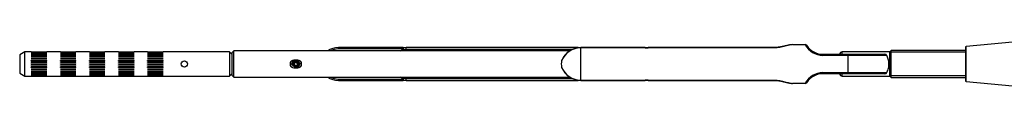
# Model space of a CAD drawing. Units: millimetres. Extents: x -200 to 4795, y -3213 to 967.
# Drawn here: x 139 to 647, y -876 to -850 of the extents above; entities that cross this region are included whole.
import ezdxf

# ---------------------------------------------------------------- set-up
doc = ezdxf.new("R2010")
doc.units = ezdxf.units.MM
for name, color, linetype in [('DIN913_M3X16_SS-', 7, 'Continuous'), ('FP2-25-1001', 7, 'Continuous'), ('FP2-25-1102', 7, 'Continuous'), ('FP2-25-6101', 7, 'Continuous'), ('FP2-25-6102', 7, 'Continuous'), ('FP2-5-0101', 7, 'Continuous')]:
    doc.layers.add(name, color=color, linetype=linetype)

msp = doc.modelspace()

# ---------------------------------------------------------------- linework, layer by layer
at = {"layer": 'DIN913_M3X16_SS-', "color": 7, "linetype": 'Continuous'}
for p, q in [((281.35, -861.78), (280.63, -862.26)), ((280.63, -862.26), (280.68, -863.12)), ((280.68, -863.12), (281.46, -863.51)), ((282.12, -862.16), (281.35, -861.78)), ((281.46, -863.51), (282.18, -863.02)), ((282.18, -863.02), (282.12, -862.16))]:
    msp.add_line(p, q, dxfattribs=at)
for radius in [1.5, 1.19, 0.867]:
    msp.add_circle((281.4, -862.64), radius, dxfattribs=at)
msp.add_arc((281.4, -862.64), 1.19, 255, 195, dxfattribs=at)
at = {"layer": 'FP2-25-1001', "color": 7, "linetype": 'Continuous'}
for p, q in [((141.5, -856.39), (138.9, -857.89)), ((138.9, -857.89), (138.9, -867.39)), ((141.5, -868.89), (141.5, -856.39)), ((144.9, -856.39), (141.5, -856.39)), ((144.9, -856.39), (152.9, -856.39)), ((144.9, -856.39), (144.9, -856.39)), ((144.9, -856.46), (152.9, -856.46)), ((144.9, -856.48), (144.9, -856.46)), ((144.9, -856.48), (152.9, -856.48)), ((144.9, -856.68), (152.9, -856.68)), ((144.9, -856.72), (144.9, -856.68)), ((144.9, -856.72), (152.9, -856.72)), ((144.9, -857.05), (152.9, -857.05)), ((144.9, -857.1), (144.9, -857.05)), ((144.9, -857.1), (152.9, -857.1)), ((144.9, -857.55), (152.9, -857.55)), ((144.9, -857.62), (144.9, -857.55)), ((144.9, -857.62), (152.9, -857.62)), ((144.9, -858.18), (152.9, -858.18)), ((144.9, -858.26), (144.9, -858.18)), ((144.9, -858.26), (152.9, -858.26)), ((152.9, -856.39), (152.9, -856.39)), ((159.9, -856.39), (152.9, -856.39)), ((152.9, -856.48), (152.9, -856.46)), ((152.9, -856.72), (152.9, -856.68)), ((152.9, -857.1), (152.9, -857.05)), ((152.9, -857.62), (152.9, -857.55)), ((152.9, -858.26), (152.9, -858.18)), ((159.9, -856.39), (167.9, -856.39)), ((159.9, -856.39), (159.9, -856.39)), ((159.9, -856.46), (167.9, -856.46)), ((159.9, -856.48), (159.9, -856.46)), ((159.9, -856.48), (167.9, -856.48)), ((159.9, -856.68), (167.9, -856.68)), ((159.9, -856.72), (159.9, -856.68)), ((159.9, -856.72), (167.9, -856.72)), ((159.9, -857.05), (167.9, -857.05)), ((159.9, -857.1), (159.9, -857.05)), ((159.9, -857.1), (167.9, -857.1)), ((159.9, -857.55), (167.9, -857.55)), ((159.9, -857.62), (159.9, -857.55)), ((159.9, -857.62), (167.9, -857.62)), ((159.9, -858.18), (167.9, -858.18)), ((159.9, -858.26), (159.9, -858.18)), ((159.9, -858.26), (167.9, -858.26)), ((167.9, -856.39), (167.9, -856.39)), ((174.9, -856.39), (167.9, -856.39)), ((167.9, -856.48), (167.9, -856.46)), ((167.9, -856.72), (167.9, -856.68)), ((167.9, -857.1), (167.9, -857.05)), ((167.9, -857.62), (167.9, -857.55)), ((167.9, -858.26), (167.9, -858.18)), ((174.9, -856.39), (182.9, -856.39)), ((174.9, -856.39), (174.9, -856.39)), ((174.9, -856.46), (182.9, -856.46)), ((174.9, -856.48), (174.9, -856.46)), ((174.9, -856.48), (182.9, -856.48)), ((174.9, -856.68), (182.9, -856.68)), ((174.9, -856.72), (174.9, -856.68)), ((174.9, -856.72), (182.9, -856.72)), ((174.9, -857.05), (182.9, -857.05)), ((174.9, -857.1), (174.9, -857.05)), ((174.9, -857.1), (182.9, -857.1)), ((174.9, -857.55), (182.9, -857.55)), ((174.9, -857.62), (174.9, -857.55)), ((174.9, -857.62), (182.9, -857.62)), ((174.9, -858.18), (182.9, -858.18)), ((174.9, -858.26), (174.9, -858.18)), ((174.9, -858.26), (182.9, -858.26)), ((182.9, -856.39), (182.9, -856.39)), ((189.9, -856.39), (182.9, -856.39)), ((182.9, -856.48), (182.9, -856.46)), ((182.9, -856.72), (182.9, -856.68)), ((182.9, -857.1), (182.9, -857.05)), ((182.9, -857.62), (182.9, -857.55)), ((182.9, -858.26), (182.9, -858.18)), ((189.9, -856.39), (197.9, -856.39)), ((189.9, -856.39), (189.9, -856.39)), ((189.9, -856.46), (197.9, -856.46)), ((189.9, -856.48), (189.9, -856.46)), ((189.9, -856.48), (197.9, -856.48)), ((189.9, -856.68), (197.9, -856.68)), ((189.9, -856.72), (189.9, -856.68)), ((189.9, -856.72), (197.9, -856.72)), ((189.9, -857.05), (197.9, -857.05)), ((189.9, -857.1), (189.9, -857.05)), ((189.9, -857.1), (197.9, -857.1)), ((189.9, -857.55), (197.9, -857.55)), ((189.9, -857.62), (189.9, -857.55)), ((189.9, -857.62), (197.9, -857.62)), ((189.9, -858.18), (197.9, -858.18)), ((189.9, -858.26), (189.9, -858.18)), ((189.9, -858.26), (197.9, -858.26)), ((197.9, -856.39), (197.9, -856.39)), ((204.9, -856.39), (197.9, -856.39)), ((197.9, -856.48), (197.9, -856.46)), ((197.9, -856.72), (197.9, -856.68)), ((197.9, -857.1), (197.9, -857.05)), ((197.9, -857.62), (197.9, -857.55)), ((197.9, -858.26), (197.9, -858.18)), ((204.9, -856.39), (212.9, -856.39)), ((204.9, -856.39), (204.9, -856.39)), ((204.9, -856.46), (212.9, -856.46)), ((204.9, -856.48), (204.9, -856.46)), ((204.9, -856.48), (212.9, -856.48)), ((204.9, -856.68), (212.9, -856.68)), ((204.9, -856.72), (204.9, -856.68)), ((204.9, -856.72), (212.9, -856.72)), ((204.9, -857.05), (212.9, -857.05)), ((204.9, -857.1), (204.9, -857.05)), ((204.9, -857.1), (212.9, -857.1)), ((204.9, -857.55), (212.9, -857.55)), ((204.9, -857.62), (204.9, -857.55)), ((204.9, -857.62), (212.9, -857.62)), ((204.9, -858.18), (212.9, -858.18)), ((204.9, -858.26), (204.9, -858.18)), ((204.9, -858.26), (212.9, -858.26)), ((212.9, -856.39), (212.9, -856.39)), ((247.15, -856.39), (212.9, -856.39)), ((212.9, -856.48), (212.9, -856.46)), ((212.9, -856.72), (212.9, -856.68)), ((212.9, -857.1), (212.9, -857.05)), ((212.9, -857.62), (212.9, -857.55)), ((212.9, -858.26), (212.9, -858.18)), ((247.15, -856.39), (247.15, -868.89)), ((248.4, -857.64), (247.15, -856.39)), ((144.9, -858.92), (152.9, -858.92)), ((144.9, -859.02), (144.9, -858.92)), ((144.9, -859.02), (152.9, -859.02)), ((144.9, -859.75), (152.9, -859.75)), ((144.9, -859.86), (144.9, -859.75)), ((144.9, -859.85), (152.9, -859.85)), ((144.9, -859.86), (152.9, -859.86)), ((144.9, -860.66), (152.9, -860.66)), ((144.9, -860.77), (144.9, -860.66)), ((144.9, -860.74), (152.9, -860.74)), ((144.9, -860.77), (152.9, -860.77)), ((144.9, -861.61), (152.9, -861.61)), ((144.9, -861.72), (144.9, -861.61)), ((144.9, -861.68), (152.9, -861.68)), ((144.9, -861.72), (152.9, -861.72)), ((144.9, -862.58), (152.9, -862.58)), ((144.9, -862.7), (144.9, -862.58)), ((144.9, -862.64), (152.9, -862.64)), ((144.9, -862.7), (152.9, -862.7)), ((144.9, -863.56), (152.9, -863.56)), ((144.9, -863.68), (144.9, -863.56)), ((144.9, -863.6), (152.9, -863.6)), ((144.9, -863.68), (152.9, -863.68)), ((152.9, -859.02), (152.9, -858.92)), ((152.9, -859.86), (152.9, -859.75)), ((152.9, -860.77), (152.9, -860.66)), ((152.9, -861.72), (152.9, -861.61)), ((152.9, -862.7), (152.9, -862.58)), ((152.9, -863.68), (152.9, -863.56)), ((159.9, -858.92), (167.9, -858.92)), ((159.9, -859.02), (159.9, -858.92)), ((159.9, -859.02), (167.9, -859.02)), ((159.9, -859.75), (167.9, -859.75)), ((159.9, -859.86), (159.9, -859.75)), ((159.9, -859.85), (167.9, -859.85)), ((159.9, -859.86), (167.9, -859.86)), ((159.9, -860.66), (167.9, -860.66)), ((159.9, -860.77), (159.9, -860.66)), ((159.9, -860.74), (167.9, -860.74)), ((159.9, -860.77), (167.9, -860.77)), ((159.9, -861.61), (167.9, -861.61)), ((159.9, -861.72), (159.9, -861.61)), ((159.9, -861.68), (167.9, -861.68)), ((159.9, -861.72), (167.9, -861.72)), ((159.9, -862.58), (167.9, -862.58)), ((159.9, -862.7), (159.9, -862.58)), ((159.9, -862.64), (167.9, -862.64)), ((159.9, -862.7), (167.9, -862.7)), ((159.9, -863.56), (167.9, -863.56)), ((159.9, -863.68), (159.9, -863.56)), ((159.9, -863.6), (167.9, -863.6)), ((159.9, -863.68), (167.9, -863.68)), ((167.9, -859.02), (167.9, -858.92)), ((167.9, -859.86), (167.9, -859.75)), ((167.9, -860.77), (167.9, -860.66)), ((167.9, -861.72), (167.9, -861.61)), ((167.9, -862.7), (167.9, -862.58)), ((167.9, -863.68), (167.9, -863.56)), ((174.9, -858.92), (182.9, -858.92)), ((174.9, -859.02), (174.9, -858.92)), ((174.9, -859.02), (182.9, -859.02)), ((174.9, -859.75), (182.9, -859.75)), ((174.9, -859.86), (174.9, -859.75)), ((174.9, -859.85), (182.9, -859.85)), ((174.9, -859.86), (182.9, -859.86)), ((174.9, -860.66), (182.9, -860.66)), ((174.9, -860.77), (174.9, -860.66)), ((174.9, -860.74), (182.9, -860.74)), ((174.9, -860.77), (182.9, -860.77)), ((174.9, -861.61), (182.9, -861.61)), ((174.9, -861.72), (174.9, -861.61)), ((174.9, -861.68), (182.9, -861.68)), ((174.9, -861.72), (182.9, -861.72)), ((174.9, -862.58), (182.9, -862.58)), ((174.9, -862.7), (174.9, -862.58)), ((174.9, -862.64), (182.9, -862.64)), ((174.9, -862.7), (182.9, -862.7)), ((174.9, -863.56), (182.9, -863.56)), ((174.9, -863.68), (174.9, -863.56)), ((174.9, -863.6), (182.9, -863.6)), ((174.9, -863.68), (182.9, -863.68)), ((182.9, -859.02), (182.9, -858.92)), ((182.9, -859.86), (182.9, -859.75)), ((182.9, -860.77), (182.9, -860.66)), ((182.9, -861.72), (182.9, -861.61)), ((182.9, -862.7), (182.9, -862.58)), ((182.9, -863.68), (182.9, -863.56)), ((189.9, -858.92), (197.9, -858.92)), ((189.9, -859.02), (189.9, -858.92)), ((189.9, -859.02), (197.9, -859.02)), ((189.9, -859.75), (197.9, -859.75)), ((189.9, -859.86), (189.9, -859.75)), ((189.9, -859.85), (197.9, -859.85)), ((189.9, -859.86), (197.9, -859.86)), ((189.9, -860.66), (197.9, -860.66)), ((189.9, -860.77), (189.9, -860.66)), ((189.9, -860.74), (197.9, -860.74)), ((189.9, -860.77), (197.9, -860.77)), ((189.9, -861.61), (197.9, -861.61)), ((189.9, -861.72), (189.9, -861.61)), ((189.9, -861.68), (197.9, -861.68)), ((189.9, -861.72), (197.9, -861.72)), ((189.9, -862.58), (197.9, -862.58)), ((189.9, -862.7), (189.9, -862.58)), ((189.9, -862.64), (197.9, -862.64)), ((189.9, -862.7), (197.9, -862.7)), ((189.9, -863.56), (197.9, -863.56)), ((189.9, -863.68), (189.9, -863.56)), ((189.9, -863.6), (197.9, -863.6)), ((189.9, -863.68), (197.9, -863.68)), ((197.9, -859.02), (197.9, -858.92)), ((197.9, -859.86), (197.9, -859.75)), ((197.9, -860.77), (197.9, -860.66)), ((197.9, -861.72), (197.9, -861.61)), ((197.9, -862.7), (197.9, -862.58)), ((197.9, -863.68), (197.9, -863.56)), ((204.9, -858.92), (212.9, -858.92)), ((204.9, -859.02), (204.9, -858.92)), ((204.9, -859.02), (212.9, -859.02)), ((204.9, -859.75), (212.9, -859.75)), ((204.9, -859.86), (204.9, -859.75)), ((204.9, -859.85), (212.9, -859.85)), ((204.9, -859.86), (212.9, -859.86)), ((204.9, -860.66), (212.9, -860.66)), ((204.9, -860.77), (204.9, -860.66)), ((204.9, -860.74), (212.9, -860.74)), ((204.9, -860.77), (212.9, -860.77)), ((204.9, -861.61), (212.9, -861.61)), ((204.9, -861.72), (204.9, -861.61)), ((204.9, -861.68), (212.9, -861.68)), ((204.9, -861.72), (212.9, -861.72)), ((204.9, -862.58), (212.9, -862.58)), ((204.9, -862.7), (204.9, -862.58)), ((204.9, -862.64), (212.9, -862.64)), ((204.9, -862.7), (212.9, -862.7)), ((204.9, -863.56), (212.9, -863.56)), ((204.9, -863.68), (204.9, -863.56)), ((204.9, -863.6), (212.9, -863.6)), ((204.9, -863.68), (212.9, -863.68)), ((212.9, -859.02), (212.9, -858.92)), ((212.9, -859.86), (212.9, -859.75)), ((212.9, -860.77), (212.9, -860.66)), ((212.9, -861.72), (212.9, -861.61)), ((212.9, -862.7), (212.9, -862.58)), ((212.9, -863.68), (212.9, -863.56)), ((278.9, -863.96), (278.9, -861.32)), ((283.9, -861.32), (283.9, -863.96)), ((138.9, -867.39), (141.5, -868.89)), ((144.9, -864.52), (152.9, -864.52)), ((144.9, -864.63), (144.9, -864.52)), ((144.9, -864.54), (152.9, -864.54)), ((144.9, -864.63), (152.9, -864.63)), ((144.9, -865.43), (152.9, -865.43)), ((144.9, -865.43), (152.9, -865.43)), ((144.9, -865.53), (144.9, -865.43)), ((144.9, -865.53), (152.9, -865.53)), ((144.9, -866.27), (152.9, -866.27)), ((144.9, -866.36), (144.9, -866.27)), ((144.9, -866.36), (152.9, -866.36)), ((144.9, -867.02), (152.9, -867.02)), ((144.9, -867.1), (144.9, -867.02)), ((144.9, -867.1), (152.9, -867.1)), ((144.9, -867.66), (152.9, -867.66)), ((144.9, -867.73), (144.9, -867.66)), ((144.9, -867.73), (152.9, -867.73)), ((144.9, -868.18), (152.9, -868.18)), ((144.9, -868.24), (144.9, -868.18)), ((144.9, -868.24), (152.9, -868.24)), ((144.9, -868.57), (152.9, -868.57)), ((144.9, -868.6), (144.9, -868.57)), ((144.9, -868.6), (152.9, -868.6)), ((144.9, -868.81), (152.9, -868.81)), ((144.9, -868.82), (144.9, -868.81)), ((144.9, -868.82), (152.9, -868.82)), ((152.9, -864.63), (152.9, -864.52)), ((152.9, -865.53), (152.9, -865.43)), ((152.9, -866.36), (152.9, -866.27)), ((152.9, -867.1), (152.9, -867.02)), ((152.9, -867.73), (152.9, -867.66)), ((152.9, -868.24), (152.9, -868.18)), ((152.9, -868.6), (152.9, -868.57)), ((152.9, -868.82), (152.9, -868.81)), ((159.9, -864.52), (167.9, -864.52)), ((159.9, -864.63), (159.9, -864.52)), ((159.9, -864.54), (167.9, -864.54)), ((159.9, -864.63), (167.9, -864.63)), ((159.9, -865.43), (167.9, -865.43)), ((159.9, -865.43), (167.9, -865.43)), ((159.9, -865.53), (159.9, -865.43)), ((159.9, -865.53), (167.9, -865.53)), ((159.9, -866.27), (167.9, -866.27)), ((159.9, -866.36), (159.9, -866.27)), ((159.9, -866.36), (167.9, -866.36)), ((159.9, -867.02), (167.9, -867.02)), ((159.9, -867.1), (159.9, -867.02)), ((159.9, -867.1), (167.9, -867.1)), ((159.9, -867.66), (167.9, -867.66)), ((159.9, -867.73), (159.9, -867.66)), ((159.9, -867.73), (167.9, -867.73)), ((159.9, -868.18), (167.9, -868.18)), ((159.9, -868.24), (159.9, -868.18)), ((159.9, -868.24), (167.9, -868.24)), ((159.9, -868.57), (167.9, -868.57)), ((159.9, -868.6), (159.9, -868.57)), ((159.9, -868.6), (167.9, -868.6)), ((159.9, -868.81), (167.9, -868.81)), ((159.9, -868.82), (159.9, -868.81)), ((159.9, -868.82), (167.9, -868.82)), ((167.9, -864.63), (167.9, -864.52)), ((167.9, -865.53), (167.9, -865.43)), ((167.9, -866.36), (167.9, -866.27)), ((167.9, -867.1), (167.9, -867.02)), ((167.9, -867.73), (167.9, -867.66)), ((167.9, -868.24), (167.9, -868.18)), ((167.9, -868.6), (167.9, -868.57)), ((167.9, -868.82), (167.9, -868.81)), ((174.9, -864.52), (182.9, -864.52)), ((174.9, -864.63), (174.9, -864.52)), ((174.9, -864.54), (182.9, -864.54)), ((174.9, -864.63), (182.9, -864.63)), ((174.9, -865.43), (182.9, -865.43)), ((174.9, -865.43), (182.9, -865.43)), ((174.9, -865.53), (174.9, -865.43)), ((174.9, -865.53), (182.9, -865.53)), ((174.9, -866.27), (182.9, -866.27)), ((174.9, -866.36), (174.9, -866.27)), ((174.9, -866.36), (182.9, -866.36)), ((174.9, -867.02), (182.9, -867.02)), ((174.9, -867.1), (174.9, -867.02)), ((174.9, -867.1), (182.9, -867.1)), ((174.9, -867.66), (182.9, -867.66)), ((174.9, -867.73), (174.9, -867.66)), ((174.9, -867.73), (182.9, -867.73)), ((174.9, -868.18), (182.9, -868.18)), ((174.9, -868.24), (174.9, -868.18)), ((174.9, -868.24), (182.9, -868.24)), ((174.9, -868.57), (182.9, -868.57)), ((174.9, -868.6), (174.9, -868.57)), ((174.9, -868.6), (182.9, -868.6)), ((174.9, -868.81), (182.9, -868.81)), ((174.9, -868.82), (174.9, -868.81)), ((174.9, -868.82), (182.9, -868.82)), ((182.9, -864.63), (182.9, -864.52)), ((182.9, -865.53), (182.9, -865.43)), ((182.9, -866.36), (182.9, -866.27)), ((182.9, -867.1), (182.9, -867.02)), ((182.9, -867.73), (182.9, -867.66)), ((182.9, -868.24), (182.9, -868.18)), ((182.9, -868.6), (182.9, -868.57)), ((182.9, -868.82), (182.9, -868.81)), ((189.9, -864.52), (197.9, -864.52)), ((189.9, -864.63), (189.9, -864.52)), ((189.9, -864.54), (197.9, -864.54)), ((189.9, -864.63), (197.9, -864.63)), ((189.9, -865.43), (197.9, -865.43)), ((189.9, -865.43), (197.9, -865.43)), ((189.9, -865.53), (189.9, -865.43)), ((189.9, -865.53), (197.9, -865.53)), ((189.9, -866.27), (197.9, -866.27)), ((189.9, -866.36), (189.9, -866.27)), ((189.9, -866.36), (197.9, -866.36)), ((189.9, -867.02), (197.9, -867.02)), ((189.9, -867.1), (189.9, -867.02)), ((189.9, -867.1), (197.9, -867.1)), ((189.9, -867.66), (197.9, -867.66)), ((189.9, -867.73), (189.9, -867.66)), ((189.9, -867.73), (197.9, -867.73)), ((189.9, -868.18), (197.9, -868.18)), ((189.9, -868.24), (189.9, -868.18)), ((189.9, -868.24), (197.9, -868.24)), ((189.9, -868.57), (197.9, -868.57)), ((189.9, -868.6), (189.9, -868.57)), ((189.9, -868.6), (197.9, -868.6)), ((189.9, -868.81), (197.9, -868.81)), ((189.9, -868.82), (189.9, -868.81)), ((189.9, -868.82), (197.9, -868.82)), ((197.9, -864.63), (197.9, -864.52)), ((197.9, -865.53), (197.9, -865.43)), ((197.9, -866.36), (197.9, -866.27)), ((197.9, -867.1), (197.9, -867.02)), ((197.9, -867.73), (197.9, -867.66)), ((197.9, -868.24), (197.9, -868.18)), ((197.9, -868.6), (197.9, -868.57)), ((197.9, -868.82), (197.9, -868.81)), ((204.9, -864.52), (212.9, -864.52)), ((204.9, -864.63), (204.9, -864.52)), ((204.9, -864.54), (212.9, -864.54)), ((204.9, -864.63), (212.9, -864.63)), ((204.9, -865.43), (212.9, -865.43)), ((204.9, -865.43), (212.9, -865.43)), ((204.9, -865.53), (204.9, -865.43)), ((204.9, -865.53), (212.9, -865.53)), ((204.9, -866.27), (212.9, -866.27)), ((204.9, -866.36), (204.9, -866.27)), ((204.9, -866.36), (212.9, -866.36)), ((204.9, -867.02), (212.9, -867.02)), ((204.9, -867.1), (204.9, -867.02)), ((204.9, -867.1), (212.9, -867.1)), ((204.9, -867.66), (212.9, -867.66)), ((204.9, -867.73), (204.9, -867.66)), ((204.9, -867.73), (212.9, -867.73)), ((204.9, -868.18), (212.9, -868.18)), ((204.9, -868.24), (204.9, -868.18)), ((204.9, -868.24), (212.9, -868.24)), ((204.9, -868.57), (212.9, -868.57)), ((204.9, -868.6), (204.9, -868.57)), ((204.9, -868.6), (212.9, -868.6)), ((204.9, -868.81), (212.9, -868.81)), ((204.9, -868.82), (204.9, -868.81)), ((204.9, -868.82), (212.9, -868.82)), ((212.9, -864.63), (212.9, -864.52)), ((212.9, -865.53), (212.9, -865.43)), ((212.9, -866.36), (212.9, -866.27)), ((212.9, -867.1), (212.9, -867.02)), ((212.9, -867.73), (212.9, -867.66)), ((212.9, -868.24), (212.9, -868.18)), ((212.9, -868.6), (212.9, -868.57)), ((212.9, -868.82), (212.9, -868.81)), ((247.15, -868.89), (248.4, -867.64)), ((141.5, -868.89), (144.9, -868.89)), ((144.9, -868.89), (152.9, -868.89)), ((144.9, -868.89), (144.9, -868.89)), ((152.9, -868.89), (152.9, -868.89)), ((152.9, -868.89), (159.9, -868.89)), ((159.9, -868.89), (167.9, -868.89)), ((159.9, -868.89), (159.9, -868.89)), ((167.9, -868.89), (167.9, -868.89)), ((167.9, -868.89), (174.9, -868.89)), ((174.9, -868.89), (182.9, -868.89)), ((174.9, -868.89), (174.9, -868.89)), ((182.9, -868.89), (182.9, -868.89)), ((182.9, -868.89), (189.9, -868.89)), ((189.9, -868.89), (197.9, -868.89)), ((189.9, -868.89), (189.9, -868.89)), ((197.9, -868.89), (197.9, -868.89)), ((197.9, -868.89), (204.9, -868.89)), ((204.9, -868.89), (212.9, -868.89)), ((204.9, -868.89), (204.9, -868.89)), ((212.9, -868.89), (212.9, -868.89)), ((212.9, -868.89), (247.15, -868.89))]:
    msp.add_line(p, q, dxfattribs=at)
for centre, radius in [((223.9, -862.64), 1.6), ((281.4, -862.64), 1.62)]:
    msp.add_circle(centre, radius, dxfattribs=at)
msp.add_arc((281.4, -862.64), 2, 255, 195, dxfattribs=at)
at = {"layer": 'FP2-25-1102', "color": 7, "linetype": 'Continuous'}
for p, q in [((249.4, -855.89), (248.4, -856.89)), ((248.4, -856.89), (248.4, -868.39)), ((249.4, -869.39), (249.4, -855.89)), ((422.68, -855.89), (249.4, -855.89)), ((282.4, -860.64), (280.4, -860.64)), ((248.4, -868.39), (249.4, -869.39)), ((280.4, -864.64), (282.4, -864.64)), ((249.4, -869.39), (422.68, -869.39))]:
    msp.add_line(p, q, dxfattribs=at)
for centre, start, end in [((280.4, -862.64), 90, 270), ((282.4, -862.64), 270, 90)]:
    msp.add_arc(centre, 2, start, end, dxfattribs=at)
at = {"layer": 'FP2-25-6101', "color": 7, "linetype": 'Continuous'}
for p, q in [((537.62, -852.64), (544.18, -852.64)), ((303.4, -854.9), (303.4, -854.07)), ((336.72, -854.07), (303.4, -854.07)), ((336.72, -854.9), (303.4, -854.9)), ((336.72, -854.9), (336.72, -854.07)), ((338.4, -855.16), (338.4, -854.16)), ((427.15, -854.16), (338.4, -854.16)), ((338.4, -855.16), (338.4, -855.89)), ((423.95, -855.16), (338.4, -855.16)), ((428.4, -854.23), (428.4, -854.07)), ((461.61, -854.07), (428.4, -854.07)), ((428.4, -871.05), (428.4, -854.23)), ((461.61, -854.23), (428.4, -854.23)), ((461.61, -854.07), (461.61, -854.23)), ((463.29, -854.33), (463.29, -854.16)), ((528.4, -854.16), (463.29, -854.16)), ((528.4, -854.33), (463.29, -854.33)), ((528.4, -854.33), (528.4, -854.16)), ((553.4, -857.64), (566.4, -857.64)), ((553.4, -857.64), (553.4, -858.2)), ((566.4, -858.2), (553.4, -858.2)), ((566.4, -857.64), (585.42, -857.64)), ((566.4, -857.64), (566.4, -858.2)), ((566.4, -867.09), (566.4, -858.2)), ((586.36, -858.2), (566.4, -858.2)), ((553.4, -867.09), (566.4, -867.09)), ((553.4, -867.09), (553.4, -867.64)), ((566.4, -867.64), (553.4, -867.64)), ((566.4, -867.09), (586.36, -867.09)), ((566.4, -867.09), (566.4, -867.64)), ((585.42, -867.64), (566.4, -867.64)), ((303.4, -870.39), (336.72, -870.39)), ((303.4, -871.21), (303.4, -870.39)), ((303.4, -871.21), (336.72, -871.21)), ((336.72, -871.21), (336.72, -870.39)), ((338.4, -869.39), (338.4, -870.13)), ((338.4, -870.13), (423.95, -870.13)), ((338.4, -871.13), (338.4, -870.13)), ((338.4, -871.13), (427.16, -871.13)), ((428.4, -871.05), (461.61, -871.05)), ((428.4, -871.21), (428.4, -871.05)), ((428.4, -871.21), (461.61, -871.21)), ((461.61, -871.05), (461.61, -871.21)), ((463.29, -870.96), (528.4, -870.96)), ((463.29, -871.13), (463.29, -870.96)), ((463.29, -871.13), (528.4, -871.13)), ((528.4, -871.13), (528.4, -870.96)), ((544.18, -872.64), (537.62, -872.64))]:
    msp.add_line(p, q, dxfattribs=at)
for centre, radius, start, end in [((553.59, -847.46), 10.74, 208.8415, 269.0134), ((544.18, -853.64), 1, 33.0557, 90), ((553.4, -847.64), 10, 213.0573, 270), ((303.83, -865.22), 11.15, 92.1804, 123.3678), ((303.39, -864.99), 10.1, 89.9464, 115.2805), ((336.72, -855.07), 1, 84.3165, 90), ((338.4, -838.69), 15.47, 264.1492, 270.0213), ((338.41, -841.13), 14.03, 263.6999, 269.953), ((428.74, -865.34), 11.11, 91.735, 156.3396), ((428.8, -865.16), 11.09, 92.0245, 156.6639), ((461.61, -855.07), 1, 84.3165, 90), ((463.3, -839.05), 15.28, 263.6365, 269.9524), ((463.28, -838.69), 15.46, 264.1495, 270.0214), ((510.52, -923.84), 69.68, 89.5235, 90.3122), ((428.4, -862.64), 10, 169.8644, 190.1356), ((428.4, -862.64), 10, 169.8644, 173.5127), ((428.4, -862.64), 10, 186.4934, 190.1356), ((419.44, -863.65), 0.98, 189.6451, 190.4639), ((428.74, -859.94), 11.11, 203.6595, 268.2659), ((428.8, -860.11), 11.1, 203.2338, 267.9615), ((553.61, -877.85), 10.77, 91.0839, 151.0612), ((553.4, -877.64), 10, 90, 146.9428), ((303.83, -860.05), 11.16, 236.6336, 267.7877), ((303.39, -860.29), 10.1, 244.6808, 270.0513), ((336.72, -870.21), 1, 270, 275.6835), ((338.4, -886.42), 15.3, 89.9973, 95.9312), ((338.41, -884.16), 14.03, 90.047, 96.3001), ((463.3, -886.24), 15.28, 90.0476, 96.3635), ((461.61, -870.21), 1, 270, 275.6835), ((463.29, -886.42), 15.3, 89.9974, 95.9315), ((510.52, -801.58), 69.54, 269.6799, 270.4787), ((544.18, -871.64), 1, 270, 326.9443)]:
    msp.add_arc(centre, radius, start, end, dxfattribs=at)
for centre, major_axis, ratio, start_param, end_param in [((336.72, -855.07), (-0.648, 0.762), 0.117014, 4.613259, 4.849202), ((336.72, -855.07), (-0.099, -0.995), 0.152083, 1.585931, 3.141633), ((461.61, -855.07), (-0.099, -0.995), 0.152083, 3.142083, 3.721049), ((336.72, -870.21), (-0.648, -0.762), 0.117014, 1.433983, 1.669926), ((336.72, -870.21), (-0.099, 0.995), 0.152083, 3.142494, 4.697255), ((461.61, -870.21), (-0.099, 0.995), 0.152083, 2.562136, 3.143077)]:
    msp.add_ellipse(centre, major_axis=major_axis, ratio=ratio, start_param=start_param, end_param=end_param, dxfattribs=at)
for points, knots in [([(537.62, -852.64), (536.65, -852.64), (535.32, -853.06), (532.96, -853.7), (532.1, -853.91), (530.3, -854.23), (529.37, -854.33), (528.4, -854.33)], [0, 0, 0, 0, 0.5, 0.5, 0.75, 0.75, 1, 1, 1, 1]), ([(537.36, -852.65), (537.34, -852.65), (537.2, -852.66), (536.89, -852.69), (536.45, -852.75), (535.98, -852.84), (535.48, -852.95), (534.96, -853.07), (534.42, -853.2), (533.86, -853.34), (533.29, -853.48), (532.71, -853.62), (532.12, -853.75), (531.54, -853.86), (530.95, -853.96), (530.37, -854.04), (529.79, -854.1), (529.23, -854.14), (528.76, -854.16), (528.5, -854.16), (528.4, -854.15)], [0.027019, 0.027019, 0.027019, 0.027019, 0.0335573, 0.0923152, 0.1529449, 0.2133992, 0.2762209, 0.339109, 0.4020377, 0.4646912, 0.5267002, 0.5876144, 0.6473905, 0.7056012, 0.7625775, 0.8180838, 0.8719795, 0.9242241, 0.974924, 1, 1, 1, 1]), ([(586.36, -858.2), (586.32, -858.11), (586.26, -858.03), (586.12, -857.9), (586.05, -857.84), (585.8, -857.69), (585.61, -857.64), (585.42, -857.64)], [0, 0, 0, 0, 0.25, 0.25, 0.5, 0.5, 1, 1, 1, 1]), ([(586.36, -867.09), (586.74, -866.35), (587.03, -865.56), (587.31, -864.33), (587.37, -863.92), (587.43, -863.3), (587.44, -863.09), (587.45, -862.67), (587.45, -862.48), (587.39, -860.87), (587.02, -859.46), (586.36, -858.2)], [0, 0, 0, 0, 0.25, 0.25, 0.375, 0.375, 0.4375, 0.4375, 0.5, 0.5, 1, 1, 1, 1]), ([(585.42, -867.64), (585.61, -867.64), (585.8, -867.59), (586.13, -867.4), (586.27, -867.26), (586.36, -867.09)], [0, 0, 0, 0, 0.5, 0.5, 1, 1, 1, 1]), ([(528.4, -870.96), (530.33, -870.96), (532.18, -871.37), (534.54, -872.01), (535.27, -872.23), (536.57, -872.54), (537.14, -872.64), (537.62, -872.64)], [0, 0, 0, 0, 0.5, 0.5, 0.75, 0.75, 1, 1, 1, 1]), ([(528.4, -871.13), (528.6, -871.13), (528.94, -871.13), (529.49, -871.16), (530.04, -871.21), (530.59, -871.27), (531.15, -871.36), (531.71, -871.46), (532.27, -871.57), (532.84, -871.7), (533.41, -871.83), (533.97, -871.97), (534.52, -872.11), (535.06, -872.24), (535.59, -872.36), (536.09, -872.47), (536.58, -872.56), (537.04, -872.61), (537.38, -872.64), (537.53, -872.64), (537.56, -872.64)], [0, 0, 0, 0, 0.0494883, 0.0997545, 0.1501566, 0.2020839, 0.2553635, 0.3101213, 0.366428, 0.4242975, 0.483768, 0.5453521, 0.6074391, 0.6703969, 0.733863, 0.7975626, 0.8613254, 0.9250013, 0.9876087, 0.9981423, 0.9981423, 0.9981423, 0.9981423])]:
    msp.add_open_spline(points, degree=3, knots=knots, dxfattribs=at)
for points in [[(335.38, -855.89), (335.82, -855.57), (336.27, -855.23), (336.72, -854.9)], [(336.87, -855.07), (336.58, -855.35), (336.29, -855.62), (336, -855.89)], [(336.72, -870.39), (336.27, -870.05), (335.82, -869.72), (335.37, -869.39)], [(336, -869.39), (336.29, -869.66), (336.58, -869.94), (336.87, -870.21)]]:
    msp.add_open_spline(points, degree=3, dxfattribs=at)
at = {"layer": 'FP2-25-6102', "color": 7, "linetype": 'Continuous'}
for p, q in [((563.4, -857.64), (563.4, -856.39)), ((587.9, -856.39), (563.4, -856.39)), ((588.65, -855.64), (587.9, -856.39)), ((587.9, -868.89), (587.9, -856.39)), ((626.9, -856.56), (587.9, -856.56)), ((588.65, -869.64), (588.65, -855.64)), ((626.9, -855.64), (588.65, -855.64)), ((563.4, -868.89), (563.4, -867.64)), ((626.9, -868.72), (587.9, -868.72)), ((563.4, -868.89), (587.9, -868.89)), ((587.9, -868.89), (588.65, -869.64)), ((588.65, -869.64), (626.9, -869.64))]:
    msp.add_line(p, q, dxfattribs=at)
for centre, start, end in [((563.4, -857.89), 90, 170.4059), ((563.4, -867.39), 189.5941, 270)]:
    msp.add_arc(centre, 1.5, start, end, dxfattribs=at)
at = {"layer": 'FP2-5-0101', "color": 7, "linetype": 'Continuous'}
for p, q in [((669.4, -849.64), (627.36, -853.6)), ((626.9, -854.1), (626.9, -871.19)), ((627.36, -871.69), (627.36, -853.6)), ((627.36, -871.69), (669.4, -875.64))]:
    msp.add_line(p, q, dxfattribs=at)
for centre, start, end in [((627.4, -854.1), 95.3767, 180), ((627.4, -871.19), 180, 264.6233)]:
    msp.add_arc(centre, 0.5, start, end, dxfattribs=at)

doc.saveas('drawing.dxf')
